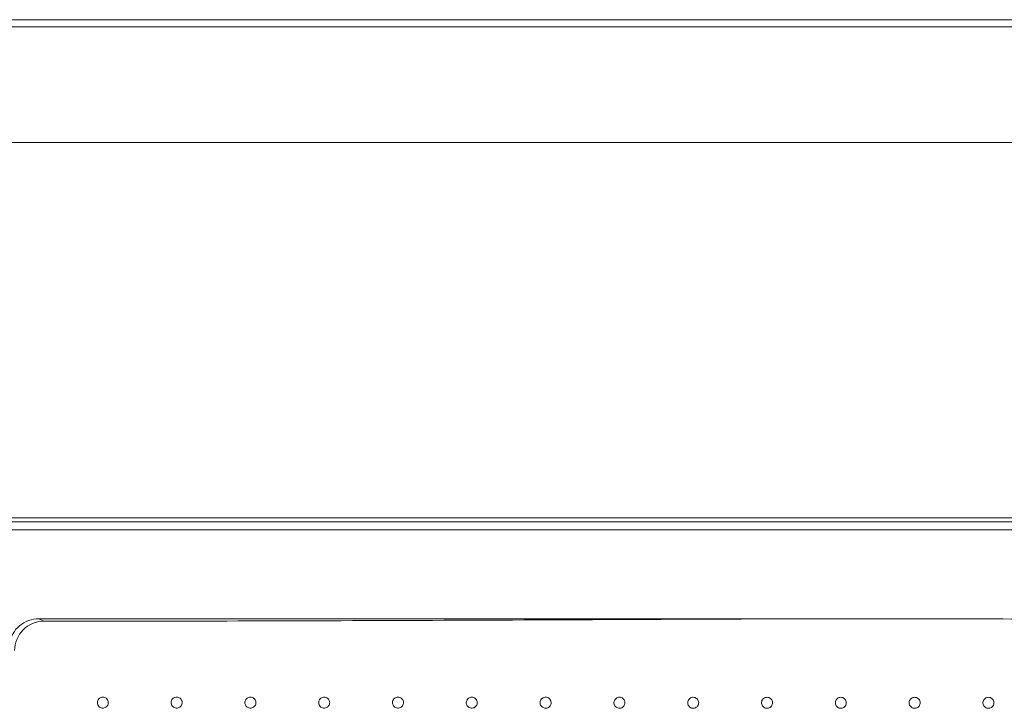
# Model space of a CAD drawing. Units: millimetres. Extents: x 215 to 2538, y 247 to 1515.
# Drawn here: x 452 to 852, y 1145 to 1425 of the extents above; entities that cross this region are included whole.
import ezdxf

# ---------------------------------------------------------------- set-up
doc = ezdxf.new("R2010")
doc.units = ezdxf.units.MM
doc.layers.add('1', color=7, linetype='Continuous', true_color=0xffffff)

msp = doc.modelspace()

# ---------------------------------------------------------------- linework, layer by layer
at = {"layer": '1', "color": 9, "linetype": 'Continuous', "lineweight": 18}
for p, q in [((308.98, 1374.62), (1503.11, 1374.62)), ((1503.11, 1222.1), (308.98, 1222.1))]:
    msp.add_line(p, q, dxfattribs=at)
at = {"layer": '1', "color": 13, "linetype": 'Continuous', "lineweight": 13}
for p, q in [((322.7, 1220.46), (1295.53, 1220.46)), ((1295.53, 1217.23), (322.7, 1217.23)), ((460, 1181.1), (461.91, 1180.15)), ((759.25, 1181.1), (460, 1181.1))]:
    msp.add_line(p, q, dxfattribs=at)
msp.add_ellipse((460.64, 1168.83), major_axis=(-10.24, 7.67), ratio=0.935779, start_param=5.375591, end_param=6.070118, dxfattribs=at)
at = {"layer": '1', "color": 9, "linetype": 'Continuous', "lineweight": 18}
msp.add_open_spline([(1299.7, 1424.55), (807.85, 1424.52), (315.99, 1424.52)], degree=2, dxfattribs=at)
at = {"layer": '1', "color": 13, "linetype": 'Continuous', "lineweight": 13}
for points, knots in [([(1299.71, 1421.65), (1195.92, 1421.64), (1092.13, 1421.64), (876.29, 1421.63), (764.23, 1421.63), (540.11, 1421.62), (428.05, 1421.62), (315.99, 1421.62)], [0, 0, 0, 0, 0.316516, 0.316516, 0.658258, 0.658258, 1, 1, 1, 1]), ([(461.91, 1180.15), (511.52, 1180.13), (561.11, 1180.28), (660.19, 1180.65), (709.72, 1180.88), (759.25, 1181.1)], [0, 0, 0, 0, 0.5, 0.5, 1, 1, 1, 1]), ([(1211.42, 1174.46), (1211.71, 1174.53), (1212, 1174.6), (1212.42, 1174.77), (1212.56, 1174.83), (1212.73, 1174.98), (1212.77, 1175.06), (1212.72, 1175.2), (1212.65, 1175.25), (1212.09, 1175.62), (1211.47, 1175.68), (1209.72, 1176.01), (1208.54, 1176.15), (1205, 1176.53), (1202.64, 1176.71), (1195.54, 1177.19), (1190.8, 1177.42), (1176.59, 1178.04), (1167.11, 1178.34), (1138.66, 1179.11), (1119.69, 1179.33), (1062.77, 1179.78), (1024.83, 1180), (948.94, 1180.52), (911, 1180.79), (835.12, 1181.14), (797.19, 1181.19), (759.25, 1181.1)], [0, 0, 0, 0, 0.001953, 0.001953, 0.00293, 0.00293, 0.003418, 0.003418, 0.003906, 0.003906, 0.007813, 0.007813, 0.015625, 0.015625, 0.03125, 0.03125, 0.0625, 0.0625, 0.125, 0.125, 0.25, 0.25, 0.5, 0.5, 0.75, 0.75, 1, 1, 1, 1]), ([(452.16, 1178.35), (451.07, 1177.44), (450.14, 1176.35), (448.75, 1173.91), (448.27, 1172.55), (448.06, 1171.14)], [0, 0, 0, 0, 0.5, 0.5, 1, 1, 1, 1]), ([(450.06, 1168.21), (450.09, 1171.35), (451.38, 1174.42), (455.75, 1178.82), (458.79, 1180.12), (461.91, 1180.15)], [0, 0, 0, 0, 0.5, 0.5, 1, 1, 1, 1]), ([(485.97, 1149.31), (485.97, 1149.31), (485.97, 1149.31), (485.71, 1149.31), (485.46, 1149.27), (484.99, 1149.11), (484.76, 1148.98), (484.37, 1148.67), (484.2, 1148.48), (483.93, 1148.06), (483.83, 1147.82), (483.72, 1147.33), (483.71, 1147.08), (483.76, 1146.58), (483.83, 1146.33), (484.05, 1145.88), (484.2, 1145.67), (484.55, 1145.32), (484.76, 1145.17), (485.21, 1144.96), (485.46, 1144.89), (485.86, 1144.84), (486.02, 1144.84), (486.43, 1144.88), (486.67, 1144.95), (487.13, 1145.16), (487.34, 1145.31), (487.7, 1145.66), (487.85, 1145.87), (488.07, 1146.31), (488.14, 1146.56), (488.2, 1147.06), (488.19, 1147.31), (488.08, 1147.8), (487.99, 1148.04), (487.72, 1148.46), (487.55, 1148.66), (487.17, 1148.97), (486.94, 1149.1), (486.47, 1149.26), (486.22, 1149.31), (485.97, 1149.31)], [0, 0, 0, 0, 0.000127, 0.000127, 0.053919, 0.053919, 0.107711, 0.107711, 0.161404, 0.161404, 0.215042, 0.215042, 0.268648, 0.268648, 0.322269, 0.322269, 0.375943, 0.375943, 0.429643, 0.429643, 0.483341, 0.483341, 0.516833, 0.516833, 0.570611, 0.570611, 0.624349, 0.624349, 0.678036, 0.678036, 0.731677, 0.731677, 0.785298, 0.785298, 0.83893, 0.83893, 0.892606, 0.892606, 0.946343, 0.946343, 1, 1, 1, 1]), ([(515.96, 1149.32), (515.71, 1149.32), (515.45, 1149.28), (514.98, 1149.12), (514.75, 1148.99), (514.36, 1148.68), (514.19, 1148.49), (513.92, 1148.07), (513.82, 1147.84), (513.71, 1147.35), (513.69, 1147.09), (513.75, 1146.6), (513.82, 1146.35), (514.03, 1145.9), (514.18, 1145.69), (514.53, 1145.33), (514.74, 1145.18), (515.19, 1144.96), (515.44, 1144.89), (515.84, 1144.85), (516, 1144.85), (516.41, 1144.89), (516.66, 1144.95), (517.11, 1145.16), (517.32, 1145.31), (517.68, 1145.66), (517.83, 1145.87), (518.05, 1146.31), (518.13, 1146.56), (518.19, 1147.06), (518.18, 1147.31), (518.07, 1147.8), (517.98, 1148.04), (517.71, 1148.47), (517.54, 1148.66), (517.16, 1148.98), (516.93, 1149.1), (516.46, 1149.27), (516.21, 1149.32), (515.96, 1149.32)], [0, 0, 0, 0, 0.053737, 0.053737, 0.107475, 0.107475, 0.161212, 0.161212, 0.214839, 0.214839, 0.268502, 0.268502, 0.322184, 0.322184, 0.375895, 0.375895, 0.429615, 0.429615, 0.483335, 0.483335, 0.516712, 0.516712, 0.570433, 0.570433, 0.624131, 0.624131, 0.677812, 0.677812, 0.731485, 0.731485, 0.785162, 0.785162, 0.838853, 0.838853, 0.892563, 0.892563, 0.946292, 0.946292, 1, 1, 1, 1]), ([(545.95, 1149.32), (545.7, 1149.32), (545.45, 1149.28), (544.97, 1149.12), (544.75, 1149), (544.35, 1148.69), (544.18, 1148.5), (543.91, 1148.08), (543.81, 1147.84), (543.7, 1147.35), (543.68, 1147.1), (543.73, 1146.6), (543.8, 1146.35), (544.02, 1145.9), (544.17, 1145.69), (544.52, 1145.33), (544.73, 1145.18), (545.18, 1144.96), (545.42, 1144.89), (545.83, 1144.84), (545.99, 1144.84), (546.39, 1144.88), (546.64, 1144.95), (547.09, 1145.16), (547.3, 1145.3), (547.66, 1145.65), (547.82, 1145.86), (548.04, 1146.31), (548.11, 1146.55), (548.18, 1147.05), (548.17, 1147.3), (548.06, 1147.79), (547.97, 1148.03), (547.71, 1148.46), (547.54, 1148.65), (547.15, 1148.97), (546.93, 1149.1), (546.45, 1149.27), (546.2, 1149.31), (545.95, 1149.32)], [0, 0, 0, 0, 0.053663, 0.053663, 0.107341, 0.107341, 0.161012, 0.161012, 0.214691, 0.214691, 0.268389, 0.268389, 0.322111, 0.322111, 0.37585, 0.37585, 0.429589, 0.429589, 0.483328, 0.483328, 0.516634, 0.516634, 0.570317, 0.570317, 0.623985, 0.623985, 0.677657, 0.677657, 0.731345, 0.731345, 0.785057, 0.785057, 0.838788, 0.838788, 0.892525, 0.892525, 0.946255, 0.946255, 1, 1, 1, 1]), ([(575.94, 1149.31), (575.7, 1149.31), (575.44, 1149.27), (574.97, 1149.11), (574.74, 1148.99), (574.35, 1148.68), (574.18, 1148.5), (573.9, 1148.07), (573.8, 1147.84), (573.69, 1147.35), (573.67, 1147.09), (573.72, 1146.6), (573.79, 1146.35), (574.01, 1145.9), (574.15, 1145.69), (574.51, 1145.33), (574.71, 1145.18), (575.16, 1144.96), (575.41, 1144.89), (575.81, 1144.84), (575.97, 1144.84), (576.38, 1144.87), (576.62, 1144.94), (577.08, 1145.15), (577.29, 1145.29), (577.65, 1145.64), (577.8, 1145.85), (578.03, 1146.29), (578.1, 1146.54), (578.17, 1147.03), (578.16, 1147.29), (578.05, 1147.78), (577.96, 1148.02), (577.7, 1148.45), (577.53, 1148.64), (577.14, 1148.96), (576.92, 1149.09), (576.45, 1149.26), (576.2, 1149.31), (575.94, 1149.31)], [0, 0, 0, 0, 0.053603, 0.053603, 0.107255, 0.107255, 0.160912, 0.160912, 0.214593, 0.214593, 0.268309, 0.268309, 0.322056, 0.322056, 0.375815, 0.375815, 0.429568, 0.429568, 0.483322, 0.483322, 0.516589, 0.516589, 0.570249, 0.570249, 0.623897, 0.623897, 0.677558, 0.677558, 0.731251, 0.731251, 0.784982, 0.784982, 0.838737, 0.838737, 0.892494, 0.892494, 0.946231, 0.946231, 1, 1, 1, 1]), ([(605.94, 1149.3), (605.69, 1149.3), (605.44, 1149.26), (604.96, 1149.1), (604.74, 1148.98), (604.34, 1148.68), (604.17, 1148.49), (603.9, 1148.07), (603.8, 1147.83), (603.68, 1147.35), (603.66, 1147.09), (603.71, 1146.59), (603.78, 1146.34), (604, 1145.89), (604.14, 1145.68), (604.49, 1145.32), (604.7, 1145.17), (605.15, 1144.95), (605.4, 1144.87), (605.8, 1144.83), (605.96, 1144.82), (606.37, 1144.86), (606.61, 1144.93), (607.07, 1145.13), (607.28, 1145.28), (607.64, 1145.62), (607.79, 1145.83), (608.02, 1146.28), (608.09, 1146.52), (608.16, 1147.02), (608.15, 1147.28), (608.05, 1147.77), (607.95, 1148.01), (607.69, 1148.43), (607.52, 1148.63), (607.14, 1148.95), (606.91, 1149.07), (606.44, 1149.25), (606.19, 1149.29), (605.94, 1149.3)], [0, 0, 0, 0, 0.053576, 0.053576, 0.107214, 0.107214, 0.160858, 0.160858, 0.214536, 0.214536, 0.268258, 0.268258, 0.322018, 0.322018, 0.37579, 0.37579, 0.429554, 0.429554, 0.483318, 0.483318, 0.516568, 0.516568, 0.570218, 0.570218, 0.623854, 0.623854, 0.677505, 0.677505, 0.731196, 0.731196, 0.784933, 0.784933, 0.838701, 0.838701, 0.892472, 0.892472, 0.946217, 0.946217, 1, 1, 1, 1]), ([(635.94, 1149.28), (635.69, 1149.29), (635.43, 1149.25), (634.96, 1149.09), (634.73, 1148.97), (634.34, 1148.67), (634.16, 1148.48), (633.89, 1148.06), (633.79, 1147.82), (633.67, 1147.34), (633.66, 1147.08), (633.71, 1146.58), (633.78, 1146.33), (633.99, 1145.88), (634.14, 1145.67), (634.49, 1145.31), (634.69, 1145.16), (635.14, 1144.94), (635.39, 1144.86), (635.79, 1144.81), (635.95, 1144.81), (636.36, 1144.85), (636.6, 1144.91), (637.06, 1145.12), (637.27, 1145.26), (637.63, 1145.61), (637.78, 1145.82), (638.01, 1146.26), (638.09, 1146.51), (638.15, 1147), (638.14, 1147.26), (638.04, 1147.75), (637.95, 1147.99), (637.69, 1148.42), (637.52, 1148.61), (637.13, 1148.93), (636.91, 1149.06), (636.44, 1149.23), (636.19, 1149.28), (635.94, 1149.28)], [0, 0, 0, 0, 0.053574, 0.053574, 0.107205, 0.107205, 0.160841, 0.160841, 0.214513, 0.214513, 0.268234, 0.268234, 0.321997, 0.321997, 0.375776, 0.375776, 0.429545, 0.429545, 0.483316, 0.483316, 0.516566, 0.516566, 0.570213, 0.570213, 0.623843, 0.623843, 0.677488, 0.677488, 0.731173, 0.731173, 0.784909, 0.784909, 0.83868, 0.83868, 0.892459, 0.892459, 0.946211, 0.946211, 1, 1, 1, 1]), ([(665.93, 1149.27), (665.68, 1149.28), (665.43, 1149.24), (664.96, 1149.08), (664.73, 1148.96), (664.34, 1148.65), (664.16, 1148.47), (663.89, 1148.05), (663.79, 1147.81), (663.67, 1147.33), (663.65, 1147.07), (663.7, 1146.57), (663.77, 1146.32), (663.98, 1145.87), (664.13, 1145.66), (664.48, 1145.3), (664.69, 1145.15), (665.14, 1144.93), (665.38, 1144.85), (665.79, 1144.8), (665.94, 1144.8), (666.35, 1144.83), (666.6, 1144.9), (667.05, 1145.11), (667.26, 1145.25), (667.63, 1145.59), (667.78, 1145.8), (668, 1146.25), (668.08, 1146.49), (668.15, 1146.99), (668.14, 1147.24), (668.04, 1147.73), (667.94, 1147.97), (667.68, 1148.4), (667.51, 1148.6), (667.13, 1148.92), (666.91, 1149.05), (666.44, 1149.22), (666.18, 1149.27), (665.93, 1149.27)], [0, 0, 0, 0, 0.053588, 0.053588, 0.10722, 0.10722, 0.160852, 0.160852, 0.214518, 0.214518, 0.268233, 0.268233, 0.321992, 0.321992, 0.375771, 0.375771, 0.429543, 0.429543, 0.483315, 0.483315, 0.516576, 0.516576, 0.570228, 0.570228, 0.623858, 0.623858, 0.677498, 0.677498, 0.731177, 0.731177, 0.784905, 0.784905, 0.838674, 0.838674, 0.892454, 0.892454, 0.946213, 0.946213, 1, 1, 1, 1]), ([(695.93, 1149.26), (695.68, 1149.26), (695.43, 1149.22), (694.95, 1149.07), (694.73, 1148.95), (694.33, 1148.64), (694.16, 1148.45), (693.89, 1148.04), (693.78, 1147.8), (693.67, 1147.32), (693.65, 1147.06), (693.7, 1146.56), (693.77, 1146.31), (693.98, 1145.86), (694.12, 1145.65), (694.47, 1145.29), (694.68, 1145.14), (695.13, 1144.91), (695.38, 1144.84), (695.78, 1144.79), (695.94, 1144.79), (696.34, 1144.82), (696.59, 1144.89), (697.05, 1145.09), (697.26, 1145.24), (697.62, 1145.58), (697.77, 1145.79), (698, 1146.23), (698.08, 1146.48), (698.14, 1146.97), (698.13, 1147.23), (698.03, 1147.72), (697.94, 1147.96), (697.68, 1148.39), (697.51, 1148.58), (697.13, 1148.9), (696.9, 1149.03), (696.43, 1149.21), (696.18, 1149.25), (695.93, 1149.26)], [0, 0, 0, 0, 0.053614, 0.053614, 0.107252, 0.107252, 0.160884, 0.160884, 0.214544, 0.214544, 0.26825, 0.26825, 0.322001, 0.322001, 0.375775, 0.375775, 0.429546, 0.429546, 0.483316, 0.483316, 0.516594, 0.516594, 0.570255, 0.570255, 0.623891, 0.623891, 0.67753, 0.67753, 0.731201, 0.731201, 0.784919, 0.784919, 0.838679, 0.838679, 0.892457, 0.892457, 0.94622, 0.94622, 1, 1, 1, 1]), ([(725.93, 1149.25), (725.68, 1149.25), (725.43, 1149.21), (724.95, 1149.06), (724.73, 1148.94), (724.33, 1148.63), (724.16, 1148.44), (723.88, 1148.03), (723.78, 1147.79), (723.66, 1147.31), (723.65, 1147.05), (723.7, 1146.55), (723.76, 1146.3), (723.98, 1145.85), (724.12, 1145.64), (724.47, 1145.28), (724.68, 1145.13), (725.13, 1144.9), (725.37, 1144.83), (725.78, 1144.78), (725.94, 1144.78), (726.34, 1144.81), (726.59, 1144.88), (727.04, 1145.08), (727.26, 1145.23), (727.62, 1145.57), (727.77, 1145.78), (728, 1146.22), (728.07, 1146.47), (728.14, 1146.96), (728.13, 1147.22), (728.03, 1147.71), (727.94, 1147.95), (727.68, 1148.38), (727.51, 1148.57), (727.12, 1148.89), (726.9, 1149.02), (726.43, 1149.19), (726.18, 1149.24), (725.93, 1149.25)], [0, 0, 0, 0, 0.053647, 0.053647, 0.107295, 0.107295, 0.160931, 0.160931, 0.214586, 0.214586, 0.268282, 0.268282, 0.322021, 0.322021, 0.375788, 0.375788, 0.429553, 0.429553, 0.483318, 0.483318, 0.516618, 0.516618, 0.570291, 0.570291, 0.623936, 0.623936, 0.677576, 0.677576, 0.731241, 0.731241, 0.784948, 0.784948, 0.838696, 0.838696, 0.892467, 0.892467, 0.946232, 0.946232, 1, 1, 1, 1]), ([(755.93, 1149.24), (755.68, 1149.24), (755.42, 1149.21), (754.95, 1149.05), (754.72, 1148.93), (754.33, 1148.62), (754.15, 1148.44), (753.88, 1148.02), (753.78, 1147.78), (753.66, 1147.3), (753.64, 1147.04), (753.69, 1146.54), (753.76, 1146.3), (753.97, 1145.84), (754.12, 1145.63), (754.47, 1145.27), (754.68, 1145.12), (755.13, 1144.9), (755.37, 1144.82), (755.78, 1144.77), (755.93, 1144.77), (756.34, 1144.8), (756.59, 1144.87), (757.04, 1145.07), (757.26, 1145.22), (757.62, 1145.56), (757.77, 1145.77), (758, 1146.21), (758.07, 1146.46), (758.14, 1146.95), (758.13, 1147.21), (758.03, 1147.7), (757.93, 1147.94), (757.68, 1148.37), (757.51, 1148.56), (757.12, 1148.88), (756.9, 1149.01), (756.43, 1149.19), (756.18, 1149.23), (755.93, 1149.24)], [0, 0, 0, 0, 0.053685, 0.053685, 0.107345, 0.107345, 0.160988, 0.160988, 0.214641, 0.214641, 0.268326, 0.268326, 0.322051, 0.322051, 0.375807, 0.375807, 0.429564, 0.429564, 0.483321, 0.483321, 0.516645, 0.516645, 0.570332, 0.570332, 0.623988, 0.623988, 0.677634, 0.677634, 0.731294, 0.731294, 0.784988, 0.784988, 0.838722, 0.838722, 0.892483, 0.892483, 0.946247, 0.946247, 1, 1, 1, 1]), ([(785.93, 1149.23), (785.68, 1149.24), (785.42, 1149.2), (784.95, 1149.04), (784.72, 1148.92), (784.33, 1148.62), (784.15, 1148.43), (783.88, 1148.01), (783.78, 1147.78), (783.66, 1147.29), (783.64, 1147.04), (783.69, 1146.54), (783.76, 1146.29), (783.97, 1145.84), (784.12, 1145.63), (784.47, 1145.27), (784.68, 1145.12), (785.12, 1144.89), (785.37, 1144.82), (785.77, 1144.77), (785.93, 1144.76), (786.34, 1144.8), (786.59, 1144.86), (787.04, 1145.07), (787.25, 1145.21), (787.62, 1145.56), (787.77, 1145.76), (788, 1146.21), (788.07, 1146.45), (788.14, 1146.95), (788.13, 1147.2), (788.03, 1147.69), (787.93, 1147.93), (787.68, 1148.36), (787.51, 1148.56), (787.12, 1148.88), (786.9, 1149.01), (786.43, 1149.18), (786.18, 1149.23), (785.93, 1149.23)], [0, 0, 0, 0, 0.053728, 0.053728, 0.107399, 0.107399, 0.161052, 0.161052, 0.214704, 0.214704, 0.268379, 0.268379, 0.32209, 0.32209, 0.375831, 0.375831, 0.429578, 0.429578, 0.483325, 0.483325, 0.516673, 0.516673, 0.570375, 0.570375, 0.624046, 0.624046, 0.677698, 0.677698, 0.731355, 0.731355, 0.785037, 0.785037, 0.838755, 0.838755, 0.892504, 0.892504, 0.946264, 0.946264, 1, 1, 1, 1]), ([(815.93, 1149.23), (815.68, 1149.24), (815.42, 1149.2), (814.95, 1149.04), (814.72, 1148.92), (814.33, 1148.62), (814.15, 1148.43), (813.88, 1148.01), (813.78, 1147.77), (813.66, 1147.29), (813.64, 1147.03), (813.69, 1146.54), (813.76, 1146.29), (813.97, 1145.83), (814.12, 1145.62), (814.47, 1145.26), (814.68, 1145.11), (815.12, 1144.89), (815.37, 1144.82), (815.77, 1144.77), (815.93, 1144.76), (816.34, 1144.8), (816.59, 1144.86), (817.04, 1145.07), (817.25, 1145.21), (817.62, 1145.55), (817.77, 1145.76), (817.99, 1146.21), (818.07, 1146.45), (818.14, 1146.94), (818.13, 1147.2), (818.03, 1147.69), (817.93, 1147.93), (817.68, 1148.36), (817.51, 1148.55), (817.12, 1148.87), (816.9, 1149), (816.43, 1149.18), (816.18, 1149.23), (815.93, 1149.23)], [0, 0, 0, 0, 0.053739, 0.053739, 0.10748, 0.10748, 0.161121, 0.161121, 0.214774, 0.214774, 0.26844, 0.26844, 0.322134, 0.322134, 0.37586, 0.37586, 0.429595, 0.429595, 0.483329, 0.483329, 0.516703, 0.516703, 0.570421, 0.570421, 0.624107, 0.624107, 0.677769, 0.677769, 0.731423, 0.731423, 0.785093, 0.785093, 0.838794, 0.838794, 0.892528, 0.892528, 0.946283, 0.946283, 1, 1, 1, 1]), ([(845.93, 1149.23), (845.93, 1149.23), (845.93, 1149.23), (845.68, 1149.24), (845.42, 1149.2), (844.95, 1149.04), (844.72, 1148.92), (844.33, 1148.62), (844.15, 1148.43), (843.88, 1148.01), (843.78, 1147.77), (843.66, 1147.29), (843.64, 1147.03), (843.69, 1146.54), (843.76, 1146.29), (843.97, 1145.83), (844.12, 1145.62), (844.47, 1145.26), (844.68, 1145.11), (845.13, 1144.89), (845.37, 1144.82), (845.78, 1144.77), (845.93, 1144.76), (846.34, 1144.8), (846.59, 1144.86), (847.04, 1145.07), (847.26, 1145.21), (847.62, 1145.56), (847.77, 1145.76), (848, 1146.21), (848.07, 1146.45), (848.14, 1146.95), (848.13, 1147.2), (848.03, 1147.69), (847.93, 1147.93), (847.68, 1148.36), (847.51, 1148.56), (847.12, 1148.88), (846.9, 1149), (846.43, 1149.18), (846.18, 1149.23), (845.93, 1149.23)], [0, 0, 0, 0, 0.000062, 0.000062, 0.053818, 0.053818, 0.107519, 0.107519, 0.161194, 0.161194, 0.214848, 0.214848, 0.268502, 0.268502, 0.322179, 0.322179, 0.375888, 0.375888, 0.429611, 0.429611, 0.483332, 0.483332, 0.516735, 0.516735, 0.570471, 0.570471, 0.624174, 0.624174, 0.677844, 0.677844, 0.731496, 0.731496, 0.785151, 0.785151, 0.838833, 0.838833, 0.892553, 0.892553, 0.946304, 0.946304, 1, 1, 1, 1])]:
    msp.add_open_spline(points, degree=3, knots=knots, dxfattribs=at)

doc.saveas('drawing.dxf')
